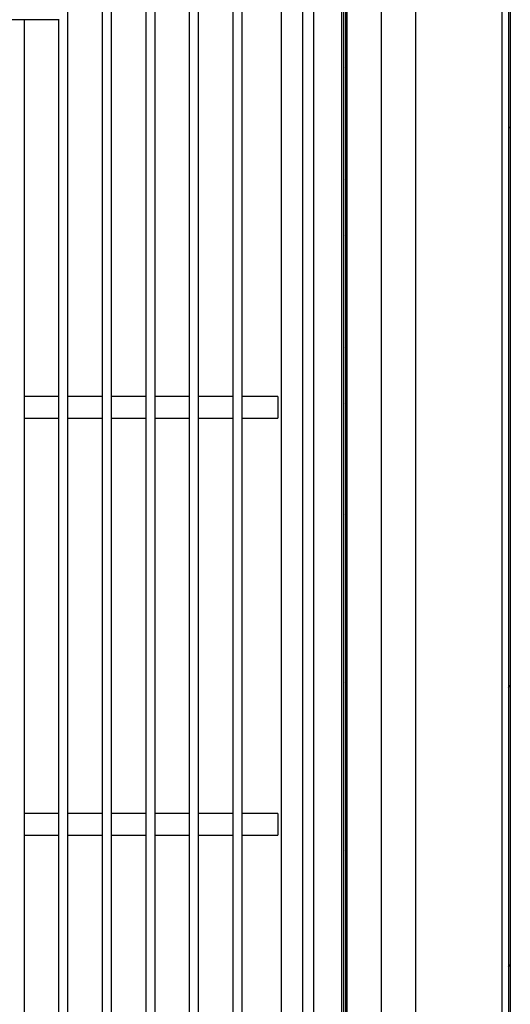
# Model space of a CAD drawing. Units: millimetres. Extents: x 1495 to 6748, y -1528 to 5901.
# Drawn here: x 3602 to 3759, y 1441 to 1757 of the extents above; entities that cross this region are included whole.
import ezdxf

# ---------------------------------------------------------------- set-up
doc = ezdxf.new("R2010")
doc.units = ezdxf.units.MM

msp = doc.modelspace()

# ---------------------------------------------------------------- hatches: boundary and pattern name
at = {"linetype": 'Continuous'}
h = msp.add_hatch(dxfattribs=at)
h.set_pattern_fill('ANSI32', scale=20, style=0)
h.set_pattern_definition([(45, (1649.74, 241.81), (-134.704, 134.704), []), (45, (1739.55, 241.81), (-134.704, 134.704), [])])
edge = h.paths.add_edge_path(flags=0)
edge.add_line((3717.07, 1976.66), (3717.07, 1965.66))
edge.add_line((3717.07, 1965.66), (3717.67, 1965.66))
edge.add_line((3717.67, 1965.66), (3717.67, 1976.66))
edge.add_arc((3717.67, 1976.66), 0.001, 90, 180, ccw=False)
edge.add_line((3717.67, 1976.66), (3758.67, 1976.66))
edge.add_arc((3758.67, 1976.66), 0.001, 0, 90, ccw=False)
edge.add_line((3758.67, 1976.66), (3758.67, 1338.66))
edge.add_arc((3758.67, 1338.66), 0.001, 270, 360, ccw=False)
edge.add_line((3758.67, 1338.66), (3717.67, 1338.66))
edge.add_arc((3717.67, 1338.66), 0.001, 180, 270, ccw=False)
edge.add_line((3717.67, 1338.66), (3717.67, 1349.66))
edge.add_line((3717.67, 1349.66), (3717.07, 1349.66))
edge.add_line((3717.07, 1349.66), (3717.07, 1338.66))
edge.add_arc((3717.67, 1338.66), 0.601, 180, 270)
edge.add_line((3717.67, 1338.06), (3758.67, 1338.06))
edge.add_arc((3758.67, 1338.66), 0.601, 270, 360)
edge.add_line((3759.27, 1338.66), (3759.27, 1976.66))
edge.add_arc((3758.67, 1976.66), 0.601, 0, 90)
edge.add_line((3758.67, 1977.26), (3717.67, 1977.26))
edge.add_arc((3717.67, 1976.66), 0.601, 90, 180)
h = msp.add_hatch(dxfattribs=at)
h.set_pattern_fill('ANSI32', scale=4, style=0)
h.set_pattern_definition([(45, (1649.744, 241.81), (-26.94077, 26.94077), []), (45, (1667.704, 241.81), (-26.94077, 26.94077), [])])
edge = h.paths.add_edge_path(flags=0)
edge.add_line((3698.77, 1925.78), (3652.78, 1925.78))
edge.add_arc((3652.78, 1925.79), 0.01, 180, 270, ccw=False)
edge.add_line((3652.77, 1925.79), (3652.77, 1936.78))
edge.add_line((3652.77, 1936.78), (3652.27, 1936.78))
edge.add_line((3652.27, 1936.78), (3652.27, 1925.79))
edge.add_arc((3652.78, 1925.79), 0.51, 180, 270)
edge.add_line((3652.78, 1925.28), (3698.77, 1925.28))
edge.add_arc((3698.77, 1917.78), 7.5, 0, 90, ccw=False)
edge.add_line((3706.27, 1917.78), (3706.27, 1395.29))
edge.add_line((3706.27, 1395.29), (3706.77, 1395.29))
edge.add_line((3706.77, 1395.29), (3706.77, 1917.78))
edge.add_arc((3698.77, 1917.78), 8, 0, 90)
h = msp.add_hatch(dxfattribs=at)
h.set_pattern_fill('ANSI32', scale=20, angle=90, style=0)
h.set_pattern_definition([(135, (1649.74, 241.81), (-134.704, -134.704), []), (135, (1649.74, 331.61), (-134.704, -134.704), [])])
edge = h.paths.add_edge_path(flags=0)
edge.add_line((3615.08, 1766.93), (3615.08, 1852.52))
edge.add_line((3615.08, 1852.52), (3614.28, 1852.52))
edge.add_line((3614.28, 1852.52), (3614.28, 1766.93))
edge.add_ellipse((3614.28, 1766.93), major_axis=(0, 0.0123), ratio=0.081546, start_angle=180, end_angle=270, ccw=False)
edge.add_line((3614.28, 1766.92), (3210.28, 1766.92))
edge.add_ellipse((3210.28, 1766.93), major_axis=(0, -0.0123), ratio=0.081546, start_angle=270, end_angle=360, ccw=False)
edge.add_line((3210.28, 1766.93), (3210.28, 1852.52))
edge.add_line((3210.28, 1852.52), (3209.48, 1852.52))
edge.add_line((3209.48, 1852.52), (3209.48, 1766.93))
edge.add_ellipse((3210.28, 1766.93), major_axis=(0, -9.82), ratio=0.081546, start_angle=270, end_angle=360)
edge.add_line((3210.28, 1757.11), (3614.28, 1757.11))
edge.add_ellipse((3614.28, 1766.93), major_axis=(0, 9.82), ratio=0.081546, start_angle=180, end_angle=270)

# ---------------------------------------------------------------- linework, layer by layer
at = {"color": 7, "linetype": 'Continuous'}
for p, q in [((3758.67, 1976.66), (3758.67, 1338.66)), ((3758.67, 1976.65), (3758.67, 1338.67)), ((3759.27, 1976.66), (3759.27, 1338.66)), ((3728.88, 1350.66), (3728.88, 1965.66)), ((3756.67, 1351.16), (3756.67, 1964.16)), ((3704.98, 1917.9), (3704.98, 1404.61)), ((3705.79, 1404.61), (3705.79, 1917.9)), ((3706.27, 1917.78), (3706.27, 1395.29)), ((3706.77, 1917.78), (3706.77, 1395.29)), ((3696.16, 1413.43), (3696.16, 1909.08)), ((3617.07, 1398.78), (3617.07, 1899.49)), ((3628.07, 1899.49), (3628.07, 1398.78)), ((3631.07, 1398.78), (3631.07, 1899.49)), ((3670.07, 1899.49), (3670.07, 1398.78)), ((3673.07, 1398.78), (3673.07, 1899.49)), ((3642.07, 1894.69), (3642.07, 1398.78)), ((3645.07, 1398.78), (3645.07, 1894.69)), ((3656.07, 1894.69), (3656.07, 1398.78)), ((3659.07, 1398.78), (3659.07, 1894.69)), ((3685.57, 1893.49), (3685.57, 1398.78)), ((3692.57, 1398.78), (3692.57, 1893.49)), ((3706.78, 1398.29), (3706.78, 1890.29)), ((3717.77, 1890.29), (3717.77, 1398.29)), ((3614.28, 1757.11), (3210.28, 1757.11)), ((3603.07, 1398.78), (3603.07, 1757.11)), ((3614.07, 1757.11), (3614.07, 1398.78)), ((3614.07, 1635.99), (3603.07, 1635.99)), ((3628.07, 1635.99), (3617.07, 1635.99)), ((3642.07, 1635.99), (3631.07, 1635.99)), ((3656.07, 1635.99), (3645.07, 1635.99)), ((3670.07, 1635.99), (3659.07, 1635.99)), ((3684.57, 1635.99), (3673.07, 1635.99)), ((3684.57, 1635.99), (3684.57, 1628.99)), ((3603.07, 1628.99), (3614.07, 1628.99)), ((3617.07, 1628.99), (3628.07, 1628.99)), ((3631.07, 1628.99), (3642.07, 1628.99)), ((3645.07, 1628.99), (3656.07, 1628.99)), ((3659.07, 1628.99), (3670.07, 1628.99)), ((3673.07, 1628.99), (3684.57, 1628.99)), ((3614.07, 1501.99), (3603.07, 1501.99)), ((3628.07, 1501.99), (3617.07, 1501.99)), ((3642.07, 1501.99), (3631.07, 1501.99)), ((3656.07, 1501.99), (3645.07, 1501.99)), ((3670.07, 1501.99), (3659.07, 1501.99)), ((3684.57, 1501.99), (3673.07, 1501.99)), ((3684.57, 1501.99), (3684.57, 1494.99)), ((3603.07, 1494.99), (3614.07, 1494.99)), ((3617.07, 1494.99), (3628.07, 1494.99)), ((3631.07, 1494.99), (3642.07, 1494.99)), ((3645.07, 1494.99), (3656.07, 1494.99)), ((3659.07, 1494.99), (3670.07, 1494.99)), ((3673.07, 1494.99), (3684.57, 1494.99))]:
    msp.add_line(p, q, dxfattribs=at)

doc.saveas('drawing.dxf')
